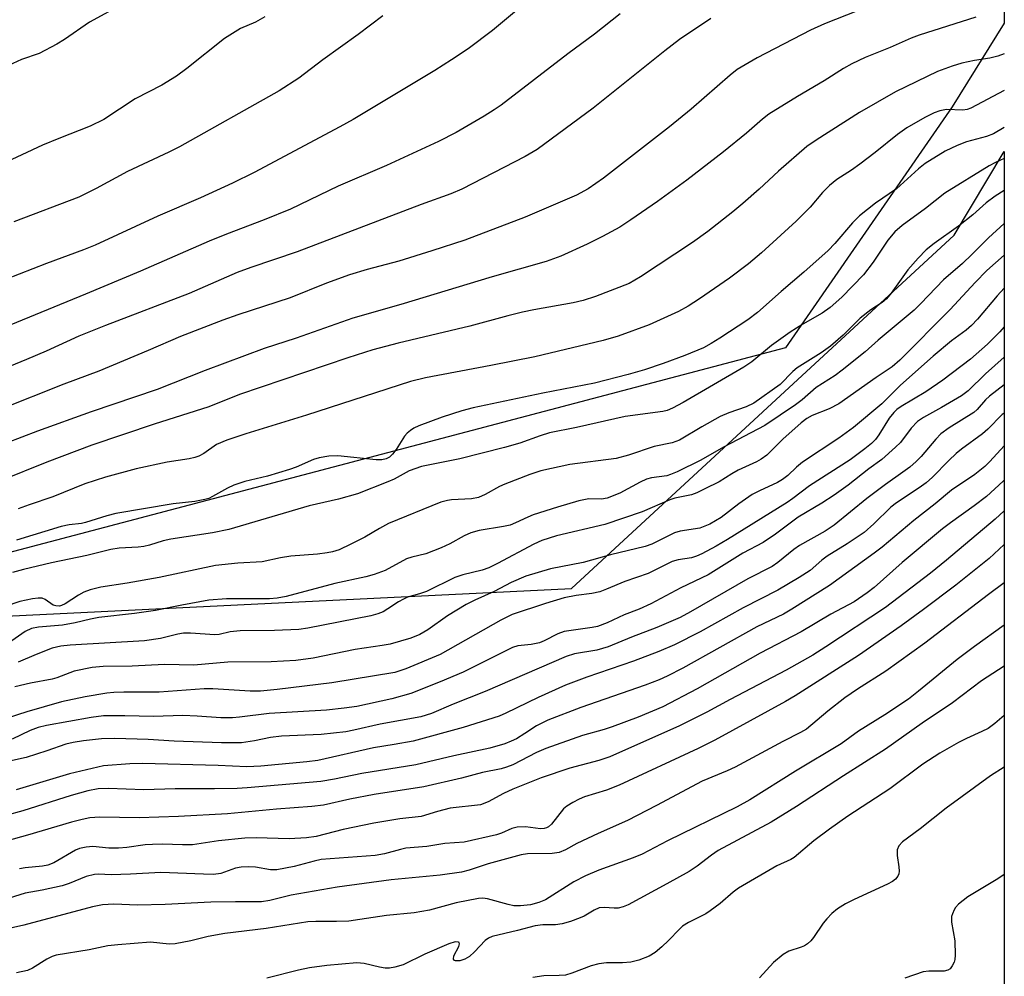
# Model space of a CAD drawing. Units: inches. Extents: x 1267770 to 1273770, y 581449 to 585449.
# Drawn here: x 1273571 to 1273769, y 583132 to 583324 of the extents above; entities that cross this region are included whole.
import ezdxf

# ---------------------------------------------------------------- set-up
doc = ezdxf.new("R2010")
doc.units = ezdxf.units.IN
doc.header["$MEASUREMENT"] = 0
for name, color, linetype in [('NTRL-Pasture Land', 2, 'Continuous'), ('NTRL-Trees', 3, 'Continuous'), ('Undefined', 1, 'Continuous')]:
    doc.layers.add(name, color=color, linetype=linetype)

msp = doc.modelspace()

# ---------------------------------------------------------------- linework, layer by layer
at = {"layer": 'NTRL-Pasture Land'}
msp.add_lwpolyline([(1273769.47, 583475.41), (1273769.45, 583323.61), (1273758.96, 583306.83), (1273725.49, 583258.34), (1273555.69, 583213.53), (1273530.59, 583210.84), (1273470.93, 583186.92), (1273392.03, 583108.94), (1273336.47, 583039.02), (1273334.27, 583022.04), (1273335.61, 583004.44), (1273343.25, 582989.09), (1273354.96, 582980.65), (1273364.54, 582973.11), (1273371.5, 582959.28), (1273290.55, 582918.97), (1273201.2, 582868.08)], dxfattribs=at)
at = {"layer": 'NTRL-Trees'}
msp.add_lwpolyline([(1273656.58, 582747.63), (1273420.65, 582562.52), (1273334.74, 582617.52), (1273291.32, 582650.66), (1273205.73, 582743.27), (1273170.09, 582785.85), (1273161.05, 582825.44), (1273201.2, 582868.08), (1273290.55, 582918.97), (1273361.87, 582954.48), (1273355.83, 582961.67), (1273338.41, 582990.7), (1273338.41, 583019.74), (1273352.93, 583051.67), (1273381.96, 583089.41), (1273405.19, 583112.64), (1273440.02, 583144.57), (1273477.76, 583170.7), (1273532.92, 583202.63), (1273682.44, 583209.92), (1273759.37, 583281.02), (1273769.45, 583297.83), (1273769.42, 582845.44), (1273748.3, 582828.38)], close=True, dxfattribs=at)
at = {"layer": 'Undefined'}
for points, elevation in [([(1273679.88, 583333.36), (1273666.57, 583322.19), (1273661.64, 583318.49), (1273658.3, 583316.26), (1273654.92, 583314.13), (1273638.54, 583304.28), (1273635.82, 583302.76), (1273618.63, 583293.62), (1273614.26, 583291.44), (1273607.83, 583288.5), (1273599.25, 583284.79), (1273586.63, 583278.96), (1273584.31, 583278.04), (1273576.82, 583275.3), (1273565.77, 583271.03)], 548), ([(1273592.37, 583327.57), (1273585.49, 583323.87), (1273580.43, 583320.34), (1273578.94, 583319.44), (1273575.38, 583317.54), (1273571.82, 583316.31), (1273561.29, 583311.51)], 554), ([(1273744, 583327.75), (1273733.33, 583323.51), (1273730.46, 583322.26), (1273719.75, 583316.69), (1273715.72, 583314.31), (1273714.32, 583313.2), (1273706.5, 583306.33), (1273702.13, 583302.76), (1273688.86, 583292.43), (1273685.8, 583290.31), (1273683.46, 583289.04), (1273673.12, 583284.61), (1273660.95, 583279.99), (1273654.36, 583277.85), (1273647.67, 583275.79), (1273641.36, 583274.09), (1273637.75, 583273), (1273633.18, 583271.37), (1273625.84, 583268.4), (1273615.3, 583264.95), (1273612.31, 583263.9), (1273603.8, 583260.63), (1273597.31, 583257.81), (1273587.36, 583253.67), (1273580.36, 583251.06), (1273567.48, 583245.97)], 542), ([(1273692.24, 583325.5), (1273687.08, 583321.44), (1273681.69, 583317.44), (1273668.27, 583307.17), (1273666.88, 583306.18), (1273664.89, 583304.92), (1273659.25, 583301.68), (1273655.66, 583299.84), (1273645.19, 583294.99), (1273635.49, 583290.86), (1273625.94, 583286.25), (1273620.6, 583284.07), (1273613.06, 583281.22), (1273609.55, 583279.8), (1273595.78, 583273.73), (1273584.71, 583269.12), (1273558.02, 583258.21)], 546), ([(1273620.76, 583324.9), (1273618.87, 583323.85), (1273615.86, 583322.55), (1273612.67, 583320.54), (1273605.09, 583314.49), (1273602.99, 583312.97), (1273600.06, 583311.18), (1273594.7, 583308.39), (1273588.38, 583304.26), (1273585.62, 583302.94), (1273579.31, 583300.45), (1273576.07, 583299.08), (1273563.52, 583293.28)], 552), ([(1273710.46, 583324.55), (1273704.12, 583320.38), (1273701.17, 583318.09), (1273686.81, 583306.52), (1273675.5, 583298.22), (1273673.09, 583296.82), (1273660.4, 583290.25), (1273658.14, 583289.29), (1273652.17, 583287.17), (1273627.25, 583277.63), (1273617.93, 583274.48), (1273615.19, 583273.46), (1273605.55, 583269.28), (1273588.69, 583262.8), (1273583.36, 583260.67), (1273576.8, 583257.7), (1273572.81, 583256.01), (1273563.64, 583252.26)], 544), ([(1273763.76, 583324.84), (1273752.33, 583321.2), (1273750.75, 583320.62), (1273746.54, 583318.77), (1273741.48, 583316.73), (1273738.79, 583315.49), (1273737.1, 583314.5), (1273733.24, 583312.01), (1273727.86, 583308.88), (1273722.11, 583305.33), (1273720.83, 583304.34), (1273717.59, 583301.48), (1273712.97, 583297.73), (1273705.61, 583292.04), (1273699.71, 583287.79), (1273694.37, 583284.08), (1273692.12, 583282.63), (1273688.67, 583280.72), (1273685.58, 583279.17), (1273680.31, 583276.79), (1273677.31, 583275.67), (1273666.44, 583272.61), (1273648.07, 583267.03), (1273638.42, 583264.28), (1273627.02, 583260.27), (1273620.62, 583258.19), (1273608.75, 583253.81), (1273599.09, 583249.99), (1273585.8, 583245.5), (1273575.05, 583241.58), (1273568.76, 583239.19)], 540), ([(1273644.5, 583325.12), (1273639.52, 583321.34), (1273632.44, 583316.27), (1273627.61, 583312.57), (1273623.63, 583310.04), (1273603.56, 583298.75), (1273601.43, 583297.68), (1273593.1, 583293.81), (1273586.83, 583290.36), (1273583.36, 583288.61), (1273570.29, 583283.65)], 550), ([(1273769.45, 583317.48), (1273768.18, 583317.01), (1273766.58, 583316.59), (1273763.5, 583316.13), (1273760.92, 583315.59), (1273758.99, 583315), (1273756.01, 583313.93), (1273747.6, 583309.82), (1273740.32, 583305.67), (1273731.61, 583300.13), (1273729.76, 583298.84), (1273724.05, 583293.85), (1273720.17, 583290.23), (1273716.88, 583287.38), (1273714.88, 583285.7), (1273709.87, 583281.73), (1273706.77, 583279.54), (1273696.3, 583272.59), (1273694, 583271.28), (1273687.23, 583268.64), (1273684.78, 583267.85), (1273682.79, 583267.42), (1273674.84, 583265.98), (1273672.6, 583265.49), (1273669.62, 583264.76), (1273661.96, 583262.67), (1273647.55, 583259.27), (1273642.45, 583257.93), (1273637.46, 583256.33), (1273615.66, 583248.92), (1273609.52, 583246.48), (1273598.47, 583242.97), (1273585.96, 583238.78), (1273576.9, 583235.34), (1273567.57, 583231.56)], 538)]:
    msp.add_lwpolyline(points, dxfattribs=dict(at, elevation=elevation))
for points in [[(1273769.45, 583310.08, 536), (1273762.74, 583306.56, 536), (1273762.01, 583306.29, 536), (1273761.12, 583306.14, 536), (1273757.86, 583306.24, 536), (1273756.48, 583306.02, 536), (1273755.38, 583305.59, 536), (1273753.51, 583304.67, 536), (1273749.85, 583302.57, 536), (1273747.98, 583301.24, 536), (1273743.51, 583297.63, 536), (1273740.42, 583295.25, 536), (1273738.72, 583294.06, 536), (1273735.81, 583292.17, 536), (1273734.29, 583290.99, 536), (1273732.92, 583289.59, 536), (1273730.4, 583286.66, 536), (1273727.61, 583283.81, 536), (1273720.61, 583277.42, 536), (1273718.01, 583275.23, 536), (1273714.21, 583272.38, 536), (1273708.14, 583268.17, 536), (1273705.92, 583266.74, 536), (1273703.94, 583265.67, 536), (1273698.03, 583262.96, 536), (1273691.79, 583260.69, 536), (1273688.82, 583259.81, 536), (1273675.05, 583256.56, 536), (1273666.21, 583254.77, 536), (1273653.09, 583252.32, 536), (1273650.04, 583251.58, 536), (1273629.16, 583244.81, 536), (1273616.91, 583241.04, 536), (1273613.12, 583239.76, 536), (1273611.03, 583238.9, 536), (1273608.47, 583237.09, 536), (1273607.46, 583236.57, 536), (1273606.67, 583236.26, 536), (1273605.51, 583236, 536), (1273601.09, 583235.33, 536), (1273594.89, 583233.98, 536), (1273588.69, 583232.33, 536), (1273584.57, 583230.98, 536), (1273578.13, 583228.34, 536), (1273573.36, 583226.79, 536), (1273571.13, 583225.95, 536)], [(1273769.45, 583302.67, 534), (1273767.31, 583301.4, 534), (1273765.91, 583300.84, 534), (1273761.85, 583299.74, 534), (1273759.97, 583299.02, 534), (1273757.59, 583297.88, 534), (1273753.55, 583295.41, 534), (1273752.18, 583294.34, 534), (1273747.78, 583290.31, 534), (1273743.58, 583287.44, 534), (1273740.32, 583284.89, 534), (1273738.95, 583283.48, 534), (1273735.36, 583279.29, 534), (1273734.02, 583277.92, 534), (1273729.17, 583273.57, 534), (1273724.6, 583269.69, 534), (1273719.8, 583265.44, 534), (1273717.86, 583263.97, 534), (1273712.24, 583260.26, 534), (1273710.51, 583259.18, 534), (1273708.99, 583258.37, 534), (1273705.19, 583256.78, 534), (1273700.83, 583255.17, 534), (1273697.1, 583253.91, 534), (1273693.85, 583252.96, 534), (1273687.02, 583251.22, 534), (1273676.67, 583249.2, 534), (1273662.66, 583246.26, 534), (1273660.37, 583245.67, 534), (1273656.43, 583244.42, 534), (1273651.69, 583242.65, 534), (1273650.72, 583242.2, 534), (1273650.03, 583241.74, 534), (1273649.4, 583241.21, 534), (1273648.86, 583240.57, 534), (1273647.16, 583237.91, 534), (1273646.44, 583236.96, 534), (1273645.82, 583236.36, 534), (1273645.13, 583236.01, 534), (1273644.3, 583235.84, 534), (1273643.13, 583235.84, 534), (1273635.4, 583236.64, 534), (1273633.65, 583236.55, 534), (1273631.65, 583236.24, 534), (1273630.53, 583235.88, 534), (1273627.03, 583234.36, 534), (1273625.69, 583233.88, 534), (1273621.31, 583232.55, 534), (1273616.75, 583231.43, 534), (1273614.55, 583230.72, 534), (1273613.24, 583230.14, 534), (1273610.25, 583228.42, 534), (1273609.48, 583228.07, 534), (1273608.66, 583227.81, 534), (1273606.64, 583227.43, 534), (1273602.31, 583226.96, 534), (1273590.78, 583225, 534), (1273588.99, 583224.53, 534), (1273584.69, 583223.19, 534), (1273583.88, 583223.03, 534), (1273581.39, 583222.77, 534), (1273579.8, 583222.41, 534), (1273570.78, 583219.66, 534)], [(1273769.45, 583296.44, 532), (1273767.7, 583295.64, 532), (1273766.41, 583294.95, 532), (1273757.53, 583289.46, 532), (1273753.65, 583286.36, 532), (1273748.9, 583282.93, 532), (1273747.45, 583281.68, 532), (1273746.02, 583280, 532), (1273743.07, 583275.59, 532), (1273741.15, 583273.05, 532), (1273736.82, 583268.53, 532), (1273734.47, 583266.47, 532), (1273732.87, 583265.34, 532), (1273728.93, 583263.12, 532), (1273726.38, 583261.46, 532), (1273722.68, 583258.84, 532), (1273718.67, 583255.55, 532), (1273717.11, 583254.44, 532), (1273704.85, 583247.35, 532), (1273702.76, 583246.23, 532), (1273701.68, 583245.76, 532), (1273700.8, 583245.51, 532), (1273693.19, 583244.51, 532), (1273683.42, 583242.33, 532), (1273678.01, 583241.22, 532), (1273676.15, 583240.66, 532), (1273672.04, 583239.17, 532), (1273668.96, 583238.28, 532), (1273659.96, 583236.02, 532), (1273652.25, 583234.46, 532), (1273649.81, 583233.63, 532), (1273646.73, 583231.93, 532), (1273645.49, 583231.36, 532), (1273639.36, 583228.98, 532), (1273635.59, 583227.89, 532), (1273629.66, 583226.53, 532), (1273613.54, 583221.79, 532), (1273610.21, 583221.13, 532), (1273601.84, 583219.86, 532), (1273600.33, 583219.51, 532), (1273597.56, 583218.67, 532), (1273596.44, 583218.41, 532), (1273595.26, 583218.26, 532), (1273591.43, 583218.05, 532), (1273589.79, 583217.8, 532), (1273584.98, 583216.57, 532), (1273577.82, 583215.11, 532), (1273572.25, 583213.77, 532), (1273569.98, 583213.13, 532)], [(1273769.45, 583290, 530), (1273767.63, 583288.81, 530), (1273765.85, 583287.47, 530), (1273763.16, 583285.12, 530), (1273760.24, 583282.8, 530), (1273755.33, 583279.3, 530), (1273753.72, 583278.02, 530), (1273752.15, 583276.4, 530), (1273750.09, 583274.01, 530), (1273746.72, 583269.31, 530), (1273745.8, 583268.2, 530), (1273744.93, 583267.45, 530), (1273742.63, 583265.97, 530), (1273740.5, 583264.33, 530), (1273737.08, 583260.92, 530), (1273734.53, 583258.66, 530), (1273732.61, 583257.3, 530), (1273727.84, 583254.29, 530), (1273726.97, 583253.57, 530), (1273724.39, 583250.99, 530), (1273719.09, 583247.22, 530), (1273717.53, 583246.45, 530), (1273714.08, 583245.27, 530), (1273712.35, 583244.5, 530), (1273708.62, 583242.46, 530), (1273704.12, 583239.79, 530), (1273702.65, 583239.24, 530), (1273699.07, 583238.47, 530), (1273693.89, 583236.75, 530), (1273691.41, 583236.09, 530), (1273682.1, 583234.87, 530), (1273676.26, 583233.6, 530), (1273674.06, 583232.88, 530), (1273669, 583230.91, 530), (1273667.95, 583230.42, 530), (1273665.08, 583228.82, 530), (1273663.74, 583228.24, 530), (1273662.32, 583227.99, 530), (1273658.3, 583227.79, 530), (1273657.48, 583227.65, 530), (1273656.15, 583227.29, 530), (1273645.63, 583222.98, 530), (1273643.81, 583222.03, 530), (1273640.84, 583220.29, 530), (1273638.03, 583218.85, 530), (1273635.71, 583217.74, 530), (1273634.37, 583217.31, 530), (1273633.27, 583217.09, 530), (1273631.33, 583216.85, 530), (1273625.95, 583216.45, 530), (1273623.93, 583216.1, 530), (1273620.23, 583215.31, 530), (1273615.35, 583215.04, 530), (1273610.86, 583214.58, 530), (1273599.48, 583212.17, 530), (1273593.04, 583210.98, 530), (1273587.78, 583210.21, 530), (1273585.63, 583209.65, 530), (1273584.33, 583209.19, 530), (1273583.29, 583208.61, 530), (1273580.58, 583206.86, 530), (1273579.86, 583206.52, 530), (1273579.43, 583206.41, 530), (1273578.7, 583206.44, 530), (1273578.2, 583206.6, 530), (1273576.6, 583207.72, 530), (1273575.98, 583207.96, 530), (1273575.16, 583208, 530), (1273574.03, 583207.84, 530), (1273571.46, 583207.29, 530), (1273565.71, 583205.38, 530)], [(1273769.45, 583283.35, 528), (1273766.27, 583280.47, 528), (1273762.96, 583277.12, 528), (1273761.07, 583275.33, 528), (1273757.23, 583272.03, 528), (1273752.7, 583267.25, 528), (1273751.34, 583265.91, 528), (1273744.08, 583259.88, 528), (1273741.51, 583257.56, 528), (1273736.89, 583253.82, 528), (1273735.47, 583252.8, 528), (1273731.6, 583250.33, 528), (1273728.8, 583247.87, 528), (1273727.5, 583246.88, 528), (1273721.28, 583242.75, 528), (1273713.02, 583238.39, 528), (1273708.45, 583235.78, 528), (1273703.65, 583233.43, 528), (1273702.35, 583232.84, 528), (1273701.59, 583232.58, 528), (1273698.54, 583232.18, 528), (1273697.5, 583231.9, 528), (1273696.24, 583231.33, 528), (1273692.17, 583229.14, 528), (1273689.59, 583228.1, 528), (1273688.48, 583227.92, 528), (1273685.89, 583227.95, 528), (1273683.89, 583227.57, 528), (1273679.63, 583226.31, 528), (1273674.71, 583224.73, 528), (1273673.66, 583224.31, 528), (1273671.19, 583223.11, 528), (1273670.12, 583222.7, 528), (1273668.72, 583222.38, 528), (1273663.87, 583221.57, 528), (1273662.19, 583221.11, 528), (1273660.87, 583220.56, 528), (1273657.97, 583218.93, 528), (1273656.23, 583218.09, 528), (1273653.12, 583216.91, 528), (1273650.31, 583216.25, 528), (1273649.21, 583215.9, 528), (1273644.97, 583213.56, 528), (1273642.76, 583212.72, 528), (1273641.07, 583212.27, 528), (1273634.85, 583210.96, 528), (1273625.07, 583208.34, 528), (1273623.2, 583207.98, 528), (1273621.67, 583207.83, 528), (1273613.07, 583207.88, 528), (1273609.52, 583207.61, 528), (1273604.06, 583206.61, 528), (1273598.73, 583205.48, 528), (1273594.53, 583204.88, 528), (1273587.4, 583204.11, 528), (1273585.69, 583203.79, 528), (1273582.61, 583203.03, 528), (1273580.07, 583202.55, 528), (1273575.24, 583202.17, 528), (1273573.84, 583201.92, 528), (1273572.53, 583201.27, 528), (1273569.23, 583198.93, 528)], [(1273769.45, 583276.99, 526), (1273765.96, 583273.89, 526), (1273763.6, 583271.48, 526), (1273758.57, 583266.07, 526), (1273748.45, 583255.87, 526), (1273746.94, 583254.51, 526), (1273743.67, 583252.38, 526), (1273736.22, 583247.06, 526), (1273734.26, 583246.08, 526), (1273730.82, 583244.74, 526), (1273729.77, 583244.15, 526), (1273728.64, 583243.25, 526), (1273724.94, 583239.96, 526), (1273721.68, 583236.75, 526), (1273720.6, 583235.92, 526), (1273719.61, 583235.39, 526), (1273715.94, 583233.74, 526), (1273714.66, 583233.02, 526), (1273712.13, 583231.42, 526), (1273709.22, 583229.96, 526), (1273707.61, 583229.2, 526), (1273706.55, 583228.8, 526), (1273703.19, 583228.09, 526), (1273702.23, 583227.79, 526), (1273696.67, 583225.35, 526), (1273689.15, 583222.82, 526), (1273679.41, 583220.51, 526), (1273676.47, 583219.61, 526), (1273674.85, 583218.88, 526), (1273667.52, 583214.95, 526), (1273665.81, 583214.11, 526), (1273664.46, 583213.64, 526), (1273660.59, 583212.67, 526), (1273658.98, 583212.16, 526), (1273653.26, 583209.35, 526), (1273651.88, 583208.85, 526), (1273649.46, 583208.16, 526), (1273648.64, 583207.82, 526), (1273647.63, 583207.26, 526), (1273645.52, 583205.83, 526), (1273644.53, 583205.26, 526), (1273643.48, 583204.81, 526), (1273642.1, 583204.42, 526), (1273629.38, 583201.98, 526), (1273627.61, 583201.72, 526), (1273622.67, 583201.46, 526), (1273615.79, 583201.41, 526), (1273613.81, 583201.21, 526), (1273611.56, 583200.71, 526), (1273610.68, 583200.61, 526), (1273605.82, 583200.94, 526), (1273604.39, 583200.94, 526), (1273603.24, 583200.76, 526), (1273599.77, 583199.91, 526), (1273596.57, 583199.43, 526), (1273581.6, 583198.56, 526), (1273579.72, 583198.33, 526), (1273577.99, 583197.93, 526), (1273574.74, 583196.69, 526), (1273571.12, 583195.14, 526)], [(1273769.45, 583270.37, 524), (1273768, 583268.79, 524), (1273764.09, 583264.08, 524), (1273762.87, 583262.83, 524), (1273761.79, 583261.91, 524), (1273758.88, 583259.76, 524), (1273755.17, 583256.66, 524), (1273748.61, 583250.8, 524), (1273744.86, 583247.09, 524), (1273739.14, 583242.34, 524), (1273736.17, 583240.17, 524), (1273728.87, 583235.35, 524), (1273727.68, 583234.37, 524), (1273725.91, 583232.67, 524), (1273724.85, 583231.84, 524), (1273723.86, 583231.26, 524), (1273720.24, 583229.6, 524), (1273718.76, 583228.81, 524), (1273716.08, 583226.95, 524), (1273712.5, 583224.24, 524), (1273710.27, 583222.9, 524), (1273709.25, 583222.44, 524), (1273708.23, 583222.1, 524), (1273704.27, 583221.45, 524), (1273703.17, 583221.15, 524), (1273698.55, 583218.87, 524), (1273697.21, 583218.36, 524), (1273690.26, 583216.74, 524), (1273684.78, 583215.19, 524), (1273678.21, 583213.9, 524), (1273673.24, 583212.39, 524), (1273670.27, 583211.14, 524), (1273666.9, 583209.31, 524), (1273663.01, 583207.61, 524), (1273661.21, 583206.72, 524), (1273657.5, 583204.44, 524), (1273653.55, 583201.64, 524), (1273651.91, 583200.68, 524), (1273650.1, 583199.96, 524), (1273645.97, 583198.77, 524), (1273644.33, 583198.46, 524), (1273638.91, 583197.69, 524), (1273630.5, 583195.9, 524), (1273626.97, 583195.48, 524), (1273622, 583195.18, 524), (1273613.34, 583195.15, 524), (1273606.44, 583194.49, 524), (1273600.6, 583194.63, 524), (1273594.1, 583194.33, 524), (1273588.25, 583194.23, 524), (1273586.02, 583194.02, 524), (1273582.42, 583193.29, 524), (1273578.95, 583191.99, 524), (1273578, 583191.71, 524), (1273573.65, 583190.92, 524), (1273570.46, 583190.13, 524)], [(1273769.45, 583262.57, 522), (1273768.54, 583261.57, 522), (1273766.08, 583259.09, 522), (1273762.66, 583256.08, 522), (1273757.11, 583251.81, 522), (1273753.68, 583249.51, 522), (1273748.72, 583246.55, 522), (1273747.83, 583245.91, 522), (1273747.22, 583245.33, 522), (1273746.34, 583244.2, 522), (1273744.22, 583240.82, 522), (1273743.56, 583239.9, 522), (1273742.77, 583239.09, 522), (1273741.43, 583238, 522), (1273738.47, 583235.82, 522), (1273730.26, 583230.6, 522), (1273726.97, 583228.06, 522), (1273725.78, 583227.25, 522), (1273713.79, 583219.78, 522), (1273711.49, 583218.43, 522), (1273708.64, 583216.93, 522), (1273707.58, 583216.43, 522), (1273706.56, 583216.08, 522), (1273703.9, 583215.67, 522), (1273702.7, 583215.34, 522), (1273697.84, 583212.94, 522), (1273693.16, 583211.36, 522), (1273689.47, 583209.77, 522), (1273688.11, 583209.26, 522), (1273686.53, 583208.9, 522), (1273683.39, 583208.52, 522), (1273680.98, 583208.05, 522), (1273677.17, 583206.92, 522), (1273670.51, 583204.72, 522), (1273668.21, 583203.59, 522), (1273655.98, 583196.69, 522), (1273649.14, 583193.75, 522), (1273646.92, 583193.01, 522), (1273634.21, 583190.94, 522), (1273623.21, 583189.61, 522), (1273619.89, 583189.27, 522), (1273617.78, 583189.26, 522), (1273610.3, 583189.73, 522), (1273608.54, 583189.78, 522), (1273599.49, 583189.11, 522), (1273592.39, 583189.07, 522), (1273590.39, 583189, 522), (1273588.95, 583188.86, 522), (1273584.6, 583188.15, 522), (1273579.85, 583187.11, 522), (1273572.89, 583185.11, 522), (1273568.92, 583183.86, 522)], [(1273769.45, 583256.46, 520), (1273769.42, 583256.43, 520), (1273765.7, 583253.11, 520), (1273762.17, 583249.69, 520), (1273760.84, 583248.7, 520), (1273756.84, 583246.32, 520), (1273753.19, 583244.33, 520), (1273752.01, 583243.54, 520), (1273750.72, 583242.15, 520), (1273748.61, 583239.33, 520), (1273747.6, 583238.33, 520), (1273744.81, 583235.89, 520), (1273742.22, 583234.02, 520), (1273738.04, 583230.72, 520), (1273735.26, 583228.71, 520), (1273732.79, 583227.08, 520), (1273727.98, 583224.27, 520), (1273723.46, 583220.87, 520), (1273720.99, 583219.2, 520), (1273716.87, 583217.05, 520), (1273709.93, 583212.69, 520), (1273704.4, 583210.08, 520), (1273698.4, 583206.86, 520), (1273696.02, 583205.8, 520), (1273693, 583204.64, 520), (1273689.62, 583203.03, 520), (1273687.67, 583202.29, 520), (1273686.59, 583202.06, 520), (1273682.39, 583201.52, 520), (1273680.97, 583201.27, 520), (1273679.65, 583200.79, 520), (1273676.96, 583199.38, 520), (1273676, 583199, 520), (1273674.32, 583198.66, 520), (1273671.65, 583198.38, 520), (1273670.55, 583198.08, 520), (1273660.64, 583193.11, 520), (1273656.04, 583191.16, 520), (1273650.1, 583188.83, 520), (1273646.26, 583187.77, 520), (1273639.24, 583186.23, 520), (1273636.73, 583185.84, 520), (1273633.14, 583185.49, 520), (1273621.6, 583184.81, 520), (1273615.66, 583184.03, 520), (1273614.22, 583183.91, 520), (1273611.93, 583183.92, 520), (1273607.15, 583184.28, 520), (1273604.24, 583184.37, 520), (1273598.33, 583184.19, 520), (1273592.62, 583184.35, 520), (1273588.32, 583184.32, 520), (1273585.83, 583183.99, 520), (1273576.85, 583182.38, 520), (1273575.19, 583181.99, 520), (1273573.55, 583181.38, 520), (1273569.92, 583179.66, 520)], [(1273769.45, 583250.9, 518), (1273766.5, 583248.64, 518), (1273765.69, 583247.86, 518), (1273764.01, 583245.96, 518), (1273763.32, 583245.33, 518), (1273758.39, 583242.22, 518), (1273756.71, 583241.01, 518), (1273755.7, 583239.95, 518), (1273752.76, 583236.47, 518), (1273751.75, 583235.48, 518), (1273750.44, 583234.36, 518), (1273749.09, 583233.32, 518), (1273745.58, 583230.87, 518), (1273741.82, 583228.05, 518), (1273735.26, 583222.67, 518), (1273733.45, 583221.47, 518), (1273728.28, 583218.61, 518), (1273727.13, 583217.77, 518), (1273723.92, 583215.17, 518), (1273722.79, 583214.39, 518), (1273717.9, 583211.86, 518), (1273706.39, 583205.25, 518), (1273704.27, 583204.12, 518), (1273699.6, 583202.11, 518), (1273694.46, 583200.17, 518), (1273689.77, 583198.23, 518), (1273687.54, 583197.55, 518), (1273683.06, 583196.78, 518), (1273681.38, 583196.29, 518), (1273665.03, 583189.2, 518), (1273658.64, 583186.67, 518), (1273654.28, 583184.81, 518), (1273652.15, 583184.15, 518), (1273643.92, 583182.68, 518), (1273638.66, 583181.45, 518), (1273637.05, 583181.14, 518), (1273632.09, 583180.6, 518), (1273624.13, 583180.25, 518), (1273621.91, 583179.95, 518), (1273618.69, 583179.28, 518), (1273616.06, 583178.91, 518), (1273612.05, 583178.89, 518), (1273602.5, 583179.25, 518), (1273597.28, 583179.54, 518), (1273590.59, 583179.75, 518), (1273587.92, 583179.67, 518), (1273584.25, 583179.28, 518), (1273582.19, 583178.97, 518), (1273580.75, 583178.66, 518), (1273576.91, 583177.28, 518), (1273572.76, 583175.95, 518), (1273568.17, 583174.93, 518)], [(1273769.45, 583245.22, 516), (1273769.07, 583244.92, 516), (1273766.16, 583242.01, 516), (1273765.11, 583241.07, 516), (1273760.89, 583237.98, 516), (1273759.77, 583237.08, 516), (1273758.32, 583235.71, 516), (1273755.04, 583232.33, 516), (1273753.76, 583231.18, 516), (1273752.36, 583230.16, 516), (1273747.79, 583227.16, 516), (1273746.67, 583226.32, 516), (1273743.23, 583222.93, 516), (1273741.25, 583221.2, 516), (1273737.89, 583218.93, 516), (1273733.84, 583216.47, 516), (1273732.78, 583215.64, 516), (1273730.39, 583213.54, 516), (1273728.24, 583212.12, 516), (1273723.94, 583209.62, 516), (1273716.94, 583206.07, 516), (1273708.28, 583201.2, 516), (1273703.12, 583198.62, 516), (1273700.02, 583197.28, 516), (1273694.92, 583195.35, 516), (1273685.5, 583192.1, 516), (1273681.2, 583190.52, 516), (1273675.7, 583187.99, 516), (1273669.25, 583184.85, 516), (1273667.89, 583184.26, 516), (1273660.64, 583182.01, 516), (1273650.57, 583179.26, 516), (1273646.75, 583178.54, 516), (1273642.58, 583177.86, 516), (1273631.41, 583175.36, 516), (1273629.19, 583175.08, 516), (1273619.95, 583174.18, 516), (1273617.13, 583174.08, 516), (1273611.34, 583174.33, 516), (1273596.15, 583174.75, 516), (1273593.59, 583174.66, 516), (1273588.32, 583174.25, 516), (1273581.46, 583172.67, 516), (1273570.74, 583169.44, 516)], [(1273769.45, 583238.63, 514), (1273766.55, 583235.47, 514), (1273765.53, 583234.47, 514), (1273763.56, 583232.89, 514), (1273758.85, 583229.68, 514), (1273755.59, 583226.96, 514), (1273751.24, 583223.61, 514), (1273744.89, 583218.28, 514), (1273743.32, 583217.07, 514), (1273734.3, 583210.51, 514), (1273726.75, 583205.75, 514), (1273725.04, 583204.8, 514), (1273719.71, 583202.2, 514), (1273704.81, 583193.94, 514), (1273701.65, 583192.32, 514), (1273700.03, 583191.58, 514), (1273697.26, 583190.48, 514), (1273684.27, 583186.03, 514), (1273677.64, 583183.45, 514), (1273675.36, 583182.32, 514), (1273673.05, 583180.76, 514), (1273671.34, 583179.73, 514), (1273670.31, 583179.22, 514), (1273669.05, 583178.71, 514), (1273666.02, 583177.81, 514), (1273658.78, 583176.31, 514), (1273651.12, 583174.49, 514), (1273640.29, 583172.75, 514), (1273634.78, 583171.58, 514), (1273631.98, 583171.09, 514), (1273617.17, 583169.82, 514), (1273615.18, 583169.71, 514), (1273610.64, 583169.64, 514), (1273602.75, 583169.67, 514), (1273596.39, 583169.42, 514), (1273589.33, 583169.74, 514), (1273587.23, 583169.65, 514), (1273585.18, 583169.22, 514), (1273581.77, 583168.3, 514), (1273572.09, 583165.21, 514), (1273565.2, 583163.33, 514)], [(1273769.45, 583231.71, 512), (1273769.23, 583231.5, 512), (1273765.88, 583228.41, 512), (1273763.43, 583226.53, 512), (1273758.62, 583223.14, 512), (1273757.02, 583221.91, 512), (1273748.95, 583215.14, 512), (1273743.28, 583210.16, 512), (1273741.91, 583209.07, 512), (1273739.28, 583207.28, 512), (1273734.6, 583204.76, 512), (1273728.63, 583201.22, 512), (1273720.37, 583196.93, 512), (1273707.72, 583189.76, 512), (1273700.82, 583186.17, 512), (1273695.84, 583184.05, 512), (1273690.62, 583182.12, 512), (1273688.97, 583181.57, 512), (1273684.67, 583180.38, 512), (1273677.25, 583177.74, 512), (1273675.38, 583176.94, 512), (1273670.62, 583174.48, 512), (1273669.34, 583173.97, 512), (1273668.31, 583173.69, 512), (1273664.5, 583172.91, 512), (1273660.32, 583171.81, 512), (1273652.71, 583170.07, 512), (1273642.75, 583168.49, 512), (1273637.84, 583167.59, 512), (1273632.53, 583166.35, 512), (1273630.23, 583166.07, 512), (1273623.13, 583165.54, 512), (1273613.23, 583164.6, 512), (1273603.42, 583164.06, 512), (1273595.45, 583163.81, 512), (1273587.6, 583163.96, 512), (1273585.54, 583163.79, 512), (1273584.04, 583163.49, 512), (1273581.88, 583162.93, 512), (1273573.02, 583160.3, 512), (1273564.8, 583158.07, 512)], [(1273769.45, 583225.53, 510), (1273767.63, 583223.9, 510), (1273757.82, 583215.63, 510), (1273754.65, 583213.05, 510), (1273745.6, 583206.09, 510), (1273733.59, 583198.18, 510), (1273730.95, 583196.56, 510), (1273725.62, 583193.54, 510), (1273714.34, 583187.6, 510), (1273709.66, 583185.05, 510), (1273704.16, 583182.34, 510), (1273690.14, 583176.07, 510), (1273687.9, 583175.33, 510), (1273682.07, 583173.77, 510), (1273676.31, 583171.86, 510), (1273670.63, 583169.61, 510), (1273668.75, 583168.72, 510), (1273665.66, 583167.03, 510), (1273664.14, 583166.45, 510), (1273658.04, 583165.77, 510), (1273655.49, 583165.12, 510), (1273652.21, 583164.07, 510), (1273647.89, 583163.62, 510), (1273642.68, 583162.72, 510), (1273636.49, 583161.49, 510), (1273631.05, 583160.07, 510), (1273629.11, 583159.77, 510), (1273625.66, 583159.61, 510), (1273619, 583159.76, 510), (1273616.74, 583159.69, 510), (1273611.44, 583159.22, 510), (1273606.19, 583158.39, 510), (1273604.17, 583158.36, 510), (1273600.2, 583158.52, 510), (1273598.13, 583158.47, 510), (1273596.67, 583158.36, 510), (1273593, 583157.82, 510), (1273591.33, 583157.71, 510), (1273589.37, 583157.7, 510), (1273586.17, 583158.03, 510), (1273584.81, 583157.91, 510), (1273583.47, 583157.62, 510), (1273582.69, 583157.33, 510), (1273578.32, 583154.77, 510), (1273577.09, 583154.27, 510), (1273576.04, 583154.08, 510), (1273572.57, 583153.75, 510), (1273571.42, 583153.58, 510)], [(1273769.45, 583218.78, 508), (1273766.41, 583216, 508), (1273759.7, 583210.59, 508), (1273753.24, 583205.71, 508), (1273748.7, 583202.43, 508), (1273740.13, 583196.49, 508), (1273727.41, 583188.34, 508), (1273725.45, 583187.19, 508), (1273711.24, 583179.42, 508), (1273707.92, 583177.78, 508), (1273692, 583170.37, 508), (1273689.45, 583169.38, 508), (1273685.01, 583168.06, 508), (1273683.97, 583167.59, 508), (1273682.7, 583166.91, 508), (1273681.49, 583166.16, 508), (1273680.83, 583165.61, 508), (1273678.41, 583162.57, 508), (1273677.79, 583161.99, 508), (1273677.41, 583161.78, 508), (1273676.95, 583161.66, 508), (1273676.2, 583161.61, 508), (1273673.19, 583162.01, 508), (1273671.5, 583161.95, 508), (1273670.4, 583161.65, 508), (1273668.33, 583160.73, 508), (1273667.31, 583160.37, 508), (1273660.82, 583158.95, 508), (1273656.97, 583158.63, 508), (1273653.32, 583158.08, 508), (1273649.13, 583157.69, 508), (1273648.04, 583157.47, 508), (1273644.82, 583156.58, 508), (1273642.92, 583156.23, 508), (1273632.09, 583155.4, 508), (1273630.66, 583155.11, 508), (1273626.65, 583154.05, 508), (1273623.17, 583153.36, 508), (1273621.88, 583153.36, 508), (1273618.87, 583153.89, 508), (1273617.45, 583153.95, 508), (1273616.01, 583153.86, 508), (1273614.88, 583153.69, 508), (1273611.89, 583152.65, 508), (1273610.43, 583152.44, 508), (1273608.44, 583152.45, 508), (1273599.86, 583152.85, 508), (1273593.76, 583152.46, 508), (1273589.86, 583152.36, 508), (1273587.31, 583152.45, 508), (1273586.47, 583152.41, 508), (1273584.85, 583152.01, 508), (1273581.39, 583150.6, 508), (1273580, 583150.16, 508), (1273575.95, 583149.25, 508), (1273572.56, 583148.66, 508), (1273567.11, 583146.99, 508)], [(1273769.45, 583211.07, 506), (1273766.28, 583208.73, 506), (1273753.5, 583198.96, 506), (1273745.63, 583193.33, 506), (1273739.97, 583189.72, 506), (1273737.38, 583187.94, 506), (1273733.95, 583185.28, 506), (1273729.69, 583181.66, 506), (1273728.5, 583180.95, 506), (1273724.94, 583179.19, 506), (1273715.32, 583174.02, 506), (1273713.76, 583173.27, 506), (1273708.69, 583171.18, 506), (1273699.53, 583166.3, 506), (1273693.68, 583163.3, 506), (1273687.8, 583160.68, 506), (1273683.51, 583158.63, 506), (1273681.24, 583157.38, 506), (1273679.94, 583156.86, 506), (1273678.56, 583156.65, 506), (1273673.56, 583156.54, 506), (1273672.3, 583156.4, 506), (1273665.67, 583154.58, 506), (1273661.83, 583153.28, 506), (1273660.27, 583152.89, 506), (1273655.98, 583152.3, 506), (1273646.15, 583151.31, 506), (1273635.3, 583149.87, 506), (1273626.07, 583148.27, 506), (1273621.78, 583147.22, 506), (1273620.08, 583146.95, 506), (1273618.64, 583146.9, 506), (1273614.86, 583146.95, 506), (1273609.86, 583146.85, 506), (1273600.72, 583146.37, 506), (1273595.16, 583146.27, 506), (1273590.41, 583146.47, 506), (1273588.12, 583146.33, 506), (1273586.08, 583145.9, 506), (1273572.29, 583142.22, 506), (1273563.29, 583140.21, 506)], [(1273769.45, 583202.57, 504), (1273763.5, 583198.27, 504), (1273760.02, 583195.64, 504), (1273752.23, 583189.26, 504), (1273750.19, 583187.7, 504), (1273745.44, 583184.51, 504), (1273740.17, 583181.24, 504), (1273736.69, 583178.69, 504), (1273727.46, 583173.17, 504), (1273718.3, 583167.42, 504), (1273715.73, 583166.05, 504), (1273701.71, 583159.21, 504), (1273696.65, 583156.53, 504), (1273694.81, 583155.76, 504), (1273687.95, 583153.29, 504), (1273685.25, 583152.12, 504), (1273682.91, 583150.95, 504), (1273677.18, 583147.35, 504), (1273675.83, 583146.78, 504), (1273674.15, 583146.34, 504), (1273672.2, 583146.1, 504), (1273670.82, 583146.12, 504), (1273669.7, 583146.37, 504), (1273665.52, 583147.53, 504), (1273664.6, 583147.65, 504), (1273663.75, 583147.6, 504), (1273659.2, 583146.74, 504), (1273653.87, 583145.25, 504), (1273650.77, 583144.73, 504), (1273645.22, 583144.2, 504), (1273639.86, 583143.34, 504), (1273637.66, 583143.06, 504), (1273635.18, 583142.94, 504), (1273630.98, 583142.97, 504), (1273629.4, 583142.87, 504), (1273621, 583141.54, 504), (1273612.74, 583140.52, 504), (1273609.33, 583139.92, 504), (1273605.85, 583139.08, 504), (1273602.69, 583138.47, 504), (1273601.54, 583138.43, 504), (1273597.79, 583138.78, 504), (1273591.17, 583138.3, 504), (1273589.15, 583138.04, 504), (1273585.42, 583137.29, 504), (1273578.78, 583136.17, 504), (1273577.96, 583135.91, 504), (1273576.92, 583135.42, 504), (1273574, 583133.58, 504), (1273572.99, 583133.09, 504), (1273570.78, 583132.63, 504)], [(1273769.44, 583194.31, 502), (1273764.91, 583191.38, 502), (1273759.08, 583186.93, 502), (1273752.95, 583182.86, 502), (1273745.58, 583177.62, 502), (1273737.16, 583172.28, 502), (1273727.65, 583166.07, 502), (1273722.58, 583162.97, 502), (1273711.93, 583157.23, 502), (1273710.55, 583156.31, 502), (1273707.73, 583154.1, 502), (1273706.06, 583153.03, 502), (1273701.63, 583150.52, 502), (1273693.8, 583146.31, 502), (1273692.79, 583145.89, 502), (1273691.79, 583145.65, 502), (1273691.02, 583145.62, 502), (1273688.99, 583145.81, 502), (1273688.01, 583145.69, 502), (1273687.01, 583145.26, 502), (1273684.96, 583144.06, 502), (1273684.2, 583143.7, 502), (1273682.24, 583142.98, 502), (1273680.54, 583142.47, 502), (1273679.19, 583142.28, 502), (1273676.66, 583142.28, 502), (1273675.12, 583142.11, 502), (1273671.59, 583141.17, 502), (1273666.48, 583139.95, 502), (1273665.7, 583139.63, 502), (1273665.03, 583139.15, 502), (1273662.94, 583136.83, 502), (1273661.91, 583135.94, 502), (1273660.99, 583135.38, 502), (1273659.97, 583135.06, 502), (1273659.08, 583135.02, 502), (1273658.92, 583135.09, 502), (1273658.72, 583135.39, 502), (1273658.74, 583136.03, 502), (1273659.74, 583137.91, 502), (1273659.89, 583138.49, 502), (1273659.83, 583138.77, 502), (1273659.73, 583138.84, 502), (1273659.02, 583138.88, 502), (1273657.73, 583138.46, 502), (1273652.9, 583136.37, 502), (1273648.56, 583134.24, 502), (1273646.91, 583133.77, 502), (1273645.79, 583133.59, 502), (1273644.94, 583133.58, 502), (1273643.82, 583133.78, 502), (1273640.72, 583134.52, 502), (1273639.26, 583134.64, 502), (1273633.2, 583134.13, 502), (1273629.74, 583133.64, 502), (1273627.49, 583133.16, 502), (1273621.16, 583131.54, 502)], [(1273769.44, 583184.37, 500), (1273767.58, 583182.76, 500), (1273766.24, 583181.78, 500), (1273764.98, 583181.15, 500), (1273761.85, 583179.79, 500), (1273760.28, 583178.99, 500), (1273756.5, 583176.79, 500), (1273753.1, 583174.61, 500), (1273746.46, 583169.67, 500), (1273737.98, 583164.17, 500), (1273734.29, 583161.55, 500), (1273731.18, 583159.22, 500), (1273727.23, 583155.82, 500), (1273726.52, 583155.41, 500), (1273723.7, 583154.15, 500), (1273716, 583149.65, 500), (1273714.94, 583148.84, 500), (1273712.33, 583146.58, 500), (1273710.33, 583145.08, 500), (1273709.41, 583144.51, 500), (1273705.98, 583142.76, 500), (1273704.77, 583142.01, 500), (1273704.12, 583141.44, 500), (1273701.9, 583139.11, 500), (1273700.61, 583137.89, 500), (1273699.26, 583136.75, 500), (1273698.05, 583136.02, 500), (1273695.98, 583135.18, 500), (1273694.36, 583134.81, 500), (1273692.69, 583134.66, 500), (1273689.47, 583134.68, 500), (1273687.95, 583134.46, 500), (1273686.39, 583134.02, 500), (1273682.48, 583132.55, 500), (1273681.2, 583132.19, 500), (1273679.94, 583132.08, 500), (1273676.86, 583132.03, 500), (1273674.66, 583131.72, 500)], [(1273769.44, 583174.01, 498), (1273766.71, 583172.23, 498), (1273757.78, 583165.79, 498), (1273752.53, 583161.58, 498), (1273749.02, 583158.96, 498), (1273748.25, 583158.16, 498), (1273747.93, 583157.38, 498), (1273747.92, 583156.27, 498), (1273748.27, 583153.95, 498), (1273748.31, 583153.09, 498), (1273748.24, 583152.57, 498), (1273748.06, 583152.1, 498), (1273747.59, 583151.5, 498), (1273746.96, 583151.01, 498), (1273746, 583150.45, 498), (1273739.26, 583147.42, 498), (1273737.55, 583146.51, 498), (1273735.93, 583145.49, 498), (1273734.81, 583144.56, 498), (1273733.77, 583143.51, 498), (1273733.07, 583142.62, 498), (1273731.08, 583139.76, 498), (1273730.53, 583139.08, 498), (1273729.92, 583138.48, 498), (1273729.3, 583138.09, 498), (1273728.62, 583137.78, 498), (1273726.16, 583137.01, 498), (1273724.97, 583136.31, 498), (1273723.04, 583134.7, 498), (1273720.24, 583131.61, 498)], [(1273769.44, 583152.41, 496), (1273768.17, 583151.55, 496), (1273762.12, 583147.91, 496), (1273760.28, 583146.42, 496), (1273759.68, 583145.78, 496), (1273759.36, 583145.3, 496), (1273759.02, 583144.5, 496), (1273758.88, 583143.95, 496), (1273758.88, 583142.82, 496), (1273759.51, 583139.09, 496), (1273759.61, 583136.16, 496), (1273759.52, 583135.3, 496), (1273759.36, 583134.77, 496), (1273759.01, 583134.03, 496), (1273758.55, 583133.42, 496), (1273758.13, 583133.15, 496), (1273757.35, 583132.97, 496), (1273754.26, 583132.98, 496), (1273753.14, 583132.85, 496), (1273749.47, 583131.59, 496)]]:
    msp.add_polyline3d(points, dxfattribs=at)

doc.saveas('drawing.dxf')
